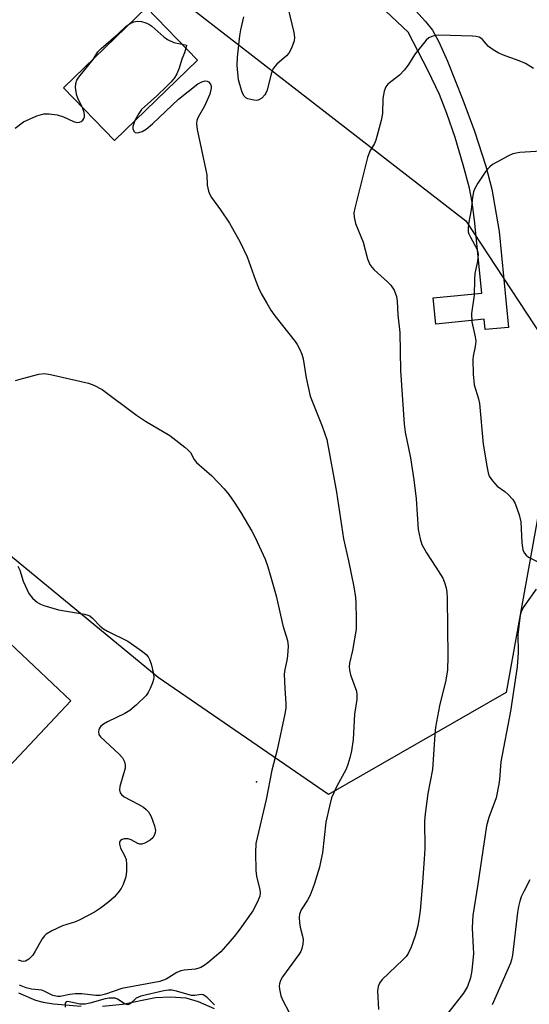
# Model space of a CAD drawing. Units: inches. Extents: x 1249763 to 1255763, y 493455 to 497456.
# Drawn here: x 1251398 to 1251523, y 495600 to 495841 of the extents above; entities that cross this region are included whole.
import ezdxf

# ---------------------------------------------------------------- set-up
doc = ezdxf.new("R2010")
doc.units = ezdxf.units.IN
doc.header["$MEASUREMENT"] = 0
for name, color, linetype in [('BLDG-Footprint', 5, 'Continuous'), ('ELEV-Spot Elevation', 7, 'Continuous'), ('NTRL-Trees', 3, 'Continuous'), ('TRANS-Non Street Sidewalk', 7, 'Continuous'), ('Undefined', 1, 'Continuous')]:
    doc.layers.add(name, color=color, linetype=linetype)

msp = doc.modelspace()

# ---------------------------------------------------------------- linework, layer by layer
at = {"layer": 'BLDG-Footprint'}
for points, elevation in [([(1251441.39, 495831.22), (1251421.1, 495811.56), (1251408.64, 495824.42), (1251428.93, 495844.07)], 406.14), ([(1251370.17, 495676.75), (1251378.33, 495685.39), (1251387.95, 495695.6), (1251410.47, 495674.37), (1251392.68, 495655.52)], 412.01)]:
    msp.add_lwpolyline(points, close=True, dxfattribs=dict(at, elevation=elevation))
at = {"layer": 'ELEV-Spot Elevation'}
msp.add_point((1251455.83, 495654.58, 408.52), dxfattribs=at)
at = {"layer": 'NTRL-Trees'}
msp.add_lwpolyline([(1251516.91, 495676.41), (1251473.47, 495651.5), (1251431.8, 495680.15), (1251313.31, 495777.8), (1251273.22, 495819.23), (1251235.19, 495858.53), (1251138.83, 495953.58), (1251050.86, 496037.56), (1251063.01, 496065.33), (1251089.05, 496099.19), (1251174.99, 496185.99), (1251219.25, 496208.53), (1251253.5, 496204.81), (1251323, 496138.53), (1251325.17, 496109.6), (1251310.71, 496040.82), (1251306.8, 495995.25), (1251322.43, 495970.51), (1251348.69, 495943.85), (1251362.12, 495926.56), (1251386.27, 495895.5), (1251425.25, 495855.37), (1251507, 495791.87), (1251531.06, 495755.28)], close=True, dxfattribs=at)
at = {"layer": 'TRANS-Non Street Sidewalk'}
msp.add_lwpolyline([(1251493.89, 495844.29), (1251497.17, 495840.69), (1251498.82, 495838.57), (1251500.41, 495835.66), (1251502.53, 495830.93), (1251506.29, 495821.49), (1251509.1, 495813.84), (1251511.87, 495805.24), (1251513.38, 495799.66), (1251515.19, 495789.24), (1251517.48, 495765.81), (1251511.76, 495765.25), (1251511.51, 495767.79), (1251499.65, 495766.63), (1251499.02, 495773.04), (1251510.89, 495774.2), (1251509.15, 495792.05), (1251508.54, 495796.45), (1251507.87, 495799.85), (1251506.36, 495805.6), (1251504.37, 495812.24), (1251502.4, 495818.13), (1251500.61, 495822.76), (1251497.83, 495828.63), (1251492.94, 495838.04), (1251466.82, 495862.72)], dxfattribs=at)
for points in [[(1251397.65, 495602.95, 0), (1251401.83, 495601.15, 0), (1251403.68, 495600.65, 0), (1251406.2, 495600.23, 0), (1251413, 495599.66, 0)], [(1251418.2, 495599.71, 0), (1251423.03, 495600.13, 0), (1251431.12, 495601.78, 0), (1251434.83, 495601.96, 0), (1251438.52, 495601.71, 0), (1251441.53, 495600.81, 0), (1251445.45, 495599.08, 0)]]:
    msp.add_polyline3d(points, dxfattribs=at)
at = {"layer": 'Undefined'}
for points, elevation in [([(1251463.48, 495844.12), (1251464.99, 495837.94), (1251465.1, 495836.78), (1251465, 495835.95), (1251464.38, 495834.1), (1251463.74, 495832.89), (1251463.17, 495832.27), (1251460.8, 495830.23), (1251459.91, 495829.17), (1251459.39, 495827.82), (1251458.4, 495823.85), (1251458.12, 495823.12), (1251457.86, 495822.68), (1251457.13, 495821.94), (1251456.25, 495821.45), (1251455.71, 495821.37), (1251455.14, 495821.39), (1251453.73, 495821.7), (1251453.24, 495821.95), (1251452.82, 495822.37), (1251452.43, 495823.1), (1251452.13, 495823.9), (1251451.45, 495826.43), (1251451.07, 495829.93), (1251451.15, 495831.96), (1251451.77, 495837.18), (1251452.01, 495838.63), (1251452.75, 495841.81)], 406), ([(1251415.86, 495831.4), (1251417.06, 495833.23), (1251417.82, 495834.08), (1251422.05, 495837.66), (1251423.97, 495839.49), (1251424.91, 495840.17)], 406), ([(1251424.91, 495840.17), (1251425.84, 495840.62), (1251426.62, 495840.75), (1251427.68, 495840.65), (1251428.74, 495840.35), (1251429.51, 495839.99), (1251430.26, 495839.49), (1251433.17, 495836.91), (1251434.11, 495836.23), (1251435.61, 495835.55), (1251437.63, 495835.09)], 406), ([(1251523.53, 495829.19), (1251521.57, 495830.35), (1251520.02, 495831.05), (1251515.99, 495832.51), (1251514.95, 495833), (1251513.71, 495833.74), (1251512.55, 495834.56), (1251511.95, 495835.16), (1251511.1, 495836.27), (1251510.71, 495836.61), (1251510.28, 495836.82), (1251509.54, 495837), (1251508.67, 495837.09), (1251500.37, 495837.36), (1251499.52, 495837.28), (1251498.72, 495837.02), (1251497.97, 495836.63), (1251497.33, 495836.09), (1251494.62, 495832.72), (1251492.83, 495829.88), (1251491.96, 495828.75), (1251490.76, 495827.5), (1251487.97, 495825.31), (1251487.46, 495824.64), (1251487.05, 495823.58), (1251486.69, 495821.85), (1251486.6, 495818.12), (1251486.29, 495816.4), (1251484.99, 495811.6), (1251484.64, 495810.81), (1251483.52, 495808.89), (1251482.98, 495807.41), (1251479.86, 495795.01), (1251479.66, 495793.85), (1251479.68, 495792.78), (1251480.02, 495791.22), (1251481.87, 495786.68), (1251482.99, 495782.54), (1251483.52, 495781.22), (1251483.99, 495780.5), (1251484.57, 495779.86), (1251487.89, 495776.95), (1251488.71, 495776.12), (1251489.46, 495774.92), (1251490.06, 495773.33), (1251490.2, 495772.22), (1251490.38, 495768.84), (1251490.88, 495764.57), (1251491.06, 495755.23), (1251491.92, 495742.12), (1251492.2, 495740.14), (1251493.49, 495733.89), (1251494.33, 495728.45), (1251494.85, 495723.88), (1251495.36, 495716.31), (1251495.81, 495714.03), (1251496.26, 495712.66), (1251497.43, 495710.61), (1251499.71, 495707.11), (1251501.36, 495704.39), (1251501.83, 495703.36), (1251502.18, 495702.04), (1251502.36, 495700.96), (1251502.43, 495699.49), (1251502.61, 495685.14), (1251502.5, 495681.97), (1251502.15, 495679.48), (1251500.55, 495673.21), (1251499.6, 495667.94), (1251499.41, 495666.17), (1251498.82, 495657.62), (1251497.72, 495651.7), (1251497.03, 495646.72), (1251496.92, 495644.97), (1251496.95, 495638.29), (1251496.82, 495635.64), (1251496.36, 495628.84), (1251495.85, 495623.06), (1251495.63, 495621.34), (1251495.27, 495619.37), (1251494.63, 495616.87), (1251493.63, 495614.12), (1251492.9, 495612.55), (1251492.4, 495611.86), (1251491.6, 495611.01), (1251486.59, 495606.22), (1251485.94, 495605.29), (1251485.59, 495604.51), (1251485.43, 495603.42), (1251485.66, 495598.86)], 404), ([(1251438.55, 495834.14), (1251438.22, 495832.96), (1251437.61, 495831.46), (1251436.91, 495829.22), (1251436.32, 495827.85), (1251435.75, 495826.89), (1251434.93, 495825.86), (1251433.93, 495824.83), (1251431.44, 495822.44), (1251427.75, 495819.14), (1251427.03, 495818.19), (1251426.11, 495816.41)], 406), ([(1251437.63, 495835.09), (1251438.73, 495834.89), (1251438.55, 495834.14)], 406), ([(1251413.28, 495819.63), (1251412.31, 495821.48), (1251411.9, 495822.54), (1251411.58, 495824.43), (1251411.67, 495825.53), (1251411.94, 495826.34), (1251412.38, 495827.08), (1251415.86, 495831.4)], 406), ([(1251426.11, 495816.41), (1251425.61, 495814.96), (1251425.61, 495814.45), (1251425.85, 495813.8), (1251426.14, 495813.52), (1251426.57, 495813.43), (1251427.07, 495813.49), (1251427.86, 495813.75), (1251428.84, 495814.35), (1251430.41, 495815.65), (1251436.73, 495821.68), (1251441.45, 495825.37), (1251442.45, 495825.94), (1251443.3, 495826.11), (1251443.74, 495826.05), (1251444.12, 495825.88), (1251444.56, 495825.33), (1251444.73, 495824.85), (1251444.77, 495824.32), (1251444.46, 495822.92), (1251443.13, 495819.98), (1251441.57, 495817.24), (1251441.27, 495816.46), (1251441.15, 495815.66), (1251441.33, 495814.25), (1251443.48, 495804.26), (1251443.65, 495803.1), (1251443.75, 495800.61), (1251444.08, 495799.18), (1251444.39, 495798.35), (1251444.8, 495797.6), (1251446.99, 495794.6), (1251449.24, 495791.3), (1251451.85, 495786.64), (1251453.58, 495783.04), (1251455.6, 495777.34), (1251456.34, 495775.49), (1251457.07, 495773.95), (1251458.33, 495771.71), (1251459.35, 495769.99), (1251460.32, 495768.59), (1251465.32, 495762.32), (1251465.8, 495761.58), (1251466.33, 495760.54), (1251466.92, 495759.21), (1251467.27, 495758.1), (1251467.96, 495753.45), (1251468.92, 495748.99), (1251471.92, 495741.65), (1251473.04, 495738.33), (1251475.42, 495725.44), (1251477.1, 495714.08), (1251478.3, 495708.68), (1251479.59, 495702.27), (1251480.03, 495699.72), (1251480.13, 495698.28), (1251480.21, 495694.52), (1251480.17, 495691.91), (1251479.32, 495686.76), (1251478.55, 495683.61), (1251478.45, 495682.74), (1251478.53, 495681.9), (1251478.82, 495680.8), (1251480.28, 495676.74), (1251480.38, 495675.9), (1251480.34, 495674.75), (1251479.79, 495671.14), (1251479.5, 495664.92), (1251479.05, 495662.16), (1251478.67, 495660.48), (1251478.18, 495658.78), (1251477.76, 495657.69), (1251475.41, 495653.33), (1251474.63, 495651.72), (1251474.2, 495650.62), (1251473.69, 495648.65), (1251472.82, 495644.68), (1251471.96, 495637.22), (1251471.6, 495635.34), (1251471.2, 495633.72), (1251469.93, 495629.48), (1251468.95, 495626.85), (1251468.33, 495625.6), (1251466.76, 495623.23), (1251466.35, 495622.18), (1251466.23, 495621.37), (1251466.31, 495620.05), (1251466.51, 495618.99), (1251467.09, 495616.8), (1251467.22, 495615.98), (1251467.16, 495614.88), (1251466.94, 495613.81), (1251466.64, 495613.04), (1251466.18, 495612.29), (1251462.2, 495606.89), (1251461.67, 495605.95), (1251461.42, 495605.16), (1251461.36, 495604.62), (1251461.42, 495603.82), (1251461.79, 495602.2), (1251462.29, 495601.04), (1251463.78, 495598.16)], 406), ([(1251396.86, 495814.58), (1251398.89, 495816.09), (1251402.15, 495817.56), (1251403.83, 495818.09), (1251405.18, 495818.1), (1251407.09, 495817.81), (1251408.67, 495817.3), (1251411.13, 495816.17), (1251411.88, 495815.98), (1251412.58, 495816), (1251412.99, 495816.2), (1251413.34, 495816.52), (1251413.62, 495816.91), (1251413.79, 495817.35), (1251413.81, 495817.84), (1251413.72, 495818.36), (1251413.28, 495819.63)], 406), ([(1251525.44, 495808.96), (1251520.19, 495808.58), (1251519.33, 495808.47), (1251518.5, 495808.25), (1251517.43, 495807.77), (1251514.56, 495806.22), (1251513.55, 495805.63), (1251512.86, 495805.11), (1251511.93, 495804), (1251509.94, 495801.06), (1251509.18, 495799.81), (1251508.86, 495799.01), (1251508.61, 495797.61), (1251508.29, 495794.59), (1251507.65, 495791.17), (1251507.54, 495790.04), (1251507.62, 495789.21), (1251507.77, 495788.67), (1251508.14, 495787.87), (1251509.7, 495785.05), (1251509.97, 495784.25), (1251510.03, 495783.69), (1251509.86, 495781.95), (1251509.24, 495779), (1251509.13, 495777.57), (1251509.08, 495773.66), (1251508.36, 495769.19), (1251508.5, 495767.15), (1251509.28, 495763.52), (1251509.42, 495762.4), (1251509.31, 495761.11), (1251508.81, 495758.73), (1251508.71, 495757.91), (1251508.8, 495754.36), (1251509.04, 495751.71), (1251510.09, 495748.3), (1251510.34, 495747.17), (1251511.27, 495737.24), (1251512.24, 495731.4), (1251512.48, 495730.24), (1251512.75, 495729.42), (1251513.52, 495728.21), (1251514.69, 495726.93), (1251516.52, 495725.67), (1251517.38, 495724.93), (1251518.51, 495723.65), (1251519.08, 495722.66), (1251520.04, 495719.9), (1251520.47, 495718.21), (1251520.69, 495713.06), (1251520.96, 495711.36), (1251521.25, 495710.59), (1251521.73, 495710.02), (1251522.34, 495709.53), (1251524.43, 495708.51)], 402), ([(1251396.94, 495752.79), (1251398.61, 495753.31), (1251402.61, 495754.34), (1251404.04, 495754.49), (1251405.49, 495754.27), (1251414.74, 495752.18), (1251416.08, 495751.68), (1251418.09, 495750.61), (1251426.52, 495744.28), (1251428.7, 495742.83), (1251434.62, 495739.33), (1251438.27, 495736.5), (1251439.14, 495735.76), (1251439.7, 495735.14), (1251440.63, 495733.44), (1251441.13, 495732.77), (1251444.95, 495729.44), (1251447.94, 495726.25), (1251449.08, 495724.93), (1251450.41, 495722.99), (1251451.98, 495720.51), (1251454.7, 495715.92), (1251455.51, 495714.37), (1251457.91, 495709.1), (1251458.62, 495707.23), (1251459.21, 495705.25), (1251460.62, 495700.07), (1251462.29, 495692.86), (1251463.43, 495689.19), (1251463.54, 495687.77), (1251463.42, 495685.44), (1251463.24, 495684.31), (1251462.73, 495682.1), (1251462.61, 495680.96), (1251462.72, 495677.46), (1251463, 495673.75), (1251462.97, 495672.62), (1251462.79, 495671.22), (1251460.85, 495662.38), (1251459.58, 495657.41), (1251458.18, 495650.27), (1251455.65, 495639.51), (1251455.57, 495637.29), (1251455.66, 495632.87), (1251455.86, 495631.46), (1251456.66, 495628.17), (1251456.71, 495627.39), (1251456.62, 495626.6), (1251455.99, 495625.03), (1251454.92, 495622.99), (1251451.78, 495618.52), (1251450.36, 495616.7), (1251448.29, 495614.25), (1251447.1, 495613.01), (1251443.92, 495610.26), (1251443.01, 495609.6), (1251442.24, 495609.16), (1251441.7, 495608.94), (1251440.89, 495608.76), (1251438.11, 495608.49), (1251437.32, 495608.33), (1251436.34, 495607.88), (1251433.71, 495606.3), (1251432.19, 495605.69), (1251422.9, 495603.98), (1251418.89, 495602.61), (1251417.58, 495602.31), (1251416.53, 495602.31), (1251413.14, 495602.67), (1251411.46, 495602.71), (1251410.17, 495602.56), (1251407.86, 495602.03), (1251407.14, 495602.01), (1251406.05, 495602.31), (1251404.07, 495603.29), (1251403.31, 495603.56), (1251400.83, 495603.81), (1251399.49, 495604.15), (1251397.92, 495604.8)], 408), ([(1251397.49, 495707.37), (1251397.96, 495706.37), (1251398.8, 495703.68), (1251400.2, 495700.7), (1251401.03, 495699.55), (1251402.3, 495698.45), (1251403.02, 495698.03), (1251403.82, 495697.71), (1251407.44, 495696.64), (1251413.74, 495695.59), (1251414.56, 495695.38), (1251415.07, 495695.17), (1251415.73, 495694.66), (1251417.62, 495692.64), (1251418.4, 495692.01), (1251419.37, 495691.46), (1251424.41, 495689.02), (1251427.96, 495686.46), (1251428.84, 495685.71), (1251429.34, 495685.14), (1251429.7, 495684.54), (1251430.08, 495683.48), (1251430.64, 495680.97), (1251430.72, 495680.14), (1251430.66, 495679.6), (1251430.42, 495678.78), (1251429.85, 495677.44), (1251429.33, 495676.41), (1251428.84, 495675.69), (1251426.49, 495673.39), (1251424.89, 495672.05), (1251423.62, 495671.34), (1251419.38, 495669.29), (1251418.39, 495668.69), (1251417.78, 495668.16), (1251417.46, 495667.75), (1251417.26, 495667.31), (1251417.18, 495666.84), (1251417.29, 495666.19), (1251417.69, 495665.58), (1251422.25, 495661.38), (1251423.06, 495660.42), (1251423.53, 495659.49), (1251423.72, 495658.72), (1251423.7, 495657.91), (1251422.39, 495653.46), (1251422.32, 495652.64), (1251422.51, 495651.86), (1251422.8, 495651.44), (1251423.46, 495650.93), (1251426.92, 495649.12), (1251428.21, 495648.37), (1251428.85, 495647.84), (1251429.39, 495647.24), (1251430.11, 495646.06), (1251430.88, 495643.82), (1251431.1, 495642.69), (1251431.07, 495642.14), (1251430.91, 495641.6), (1251430.5, 495640.88), (1251429.85, 495640.31), (1251428.57, 495639.59), (1251427.78, 495639.33), (1251427.27, 495639.34), (1251426.78, 495639.48), (1251425.19, 495640.38), (1251424.47, 495640.62), (1251423.5, 495640.65), (1251423.02, 495640.5), (1251422.62, 495640.25), (1251422.35, 495639.92), (1251422.3, 495639.3), (1251422.6, 495638.36), (1251423.51, 495636.68), (1251423.93, 495635.59), (1251424.08, 495634.46), (1251424.07, 495632.73), (1251423.85, 495631.34), (1251423.2, 495629.48), (1251422.71, 495628.49), (1251421.93, 495627.37), (1251421.05, 495626.33), (1251419.75, 495625.2), (1251417.7, 495623.62), (1251416.22, 495622.71), (1251412.64, 495620.77), (1251411.56, 495620.33), (1251408.44, 495619.34), (1251405.83, 495618.12), (1251404.37, 495617.26), (1251403.97, 495616.88), (1251403.47, 495616.19), (1251401.74, 495613.13), (1251401.11, 495612.16), (1251400.21, 495611.18), (1251399.79, 495610.89), (1251399.36, 495610.72), (1251398.9, 495610.64), (1251398.41, 495610.67), (1251397.66, 495610.92)], 410), ([(1251524.18, 495701.72), (1251521.06, 495697.22), (1251520.53, 495696.21), (1251520.31, 495695.37), (1251519.76, 495690.61), (1251519.83, 495686.22), (1251519.55, 495682.73), (1251517.9, 495671.87), (1251515.54, 495659.48), (1251515.24, 495655.17), (1251515.09, 495654.03), (1251514.4, 495650.62), (1251512.62, 495645.85), (1251512.06, 495643.78), (1251509.97, 495629.52), (1251508.73, 495621.86), (1251508.6, 495620.45), (1251508.57, 495618.75), (1251508.84, 495614.01), (1251508.85, 495612.53), (1251508.44, 495608.38), (1251508.15, 495606.64), (1251507.41, 495604.49), (1251506.45, 495602.86), (1251498.81, 495593.07)], 402), ([(1251522.63, 495630.61), (1251521.17, 495627.76), (1251520.57, 495626.44), (1251520.23, 495625.39), (1251519.89, 495624.05), (1251519.64, 495622.62), (1251518.39, 495612.18), (1251518.16, 495611.05), (1251517.89, 495610.23), (1251513.47, 495600.03)], 400), ([(1251445.54, 495599.98), (1251443.67, 495601.91), (1251442.83, 495602.46), (1251442.28, 495602.55), (1251440.72, 495602.28), (1251439.94, 495602.31), (1251436.27, 495603.34), (1251435.15, 495603.56), (1251434.33, 495603.58), (1251433.2, 495603.44), (1251427.56, 495602.09), (1251426.43, 495601.59), (1251424.92, 495600.24), (1251424.36, 495599.96), (1251423.71, 495600.14), (1251421.85, 495601.37), (1251421.29, 495601.6), (1251420.81, 495601.67), (1251419.82, 495601.64), (1251418.83, 495601.47), (1251415.11, 495600.38), (1251413.98, 495600.16), (1251412.63, 495600.19), (1251410.13, 495600.75), (1251409.67, 495600.78), (1251409.32, 495600.7), (1251409.05, 495600.4), (1251409.04, 495599.43)], 406)]:
    msp.add_lwpolyline(points, dxfattribs=dict(at, elevation=elevation))

doc.saveas('drawing.dxf')
